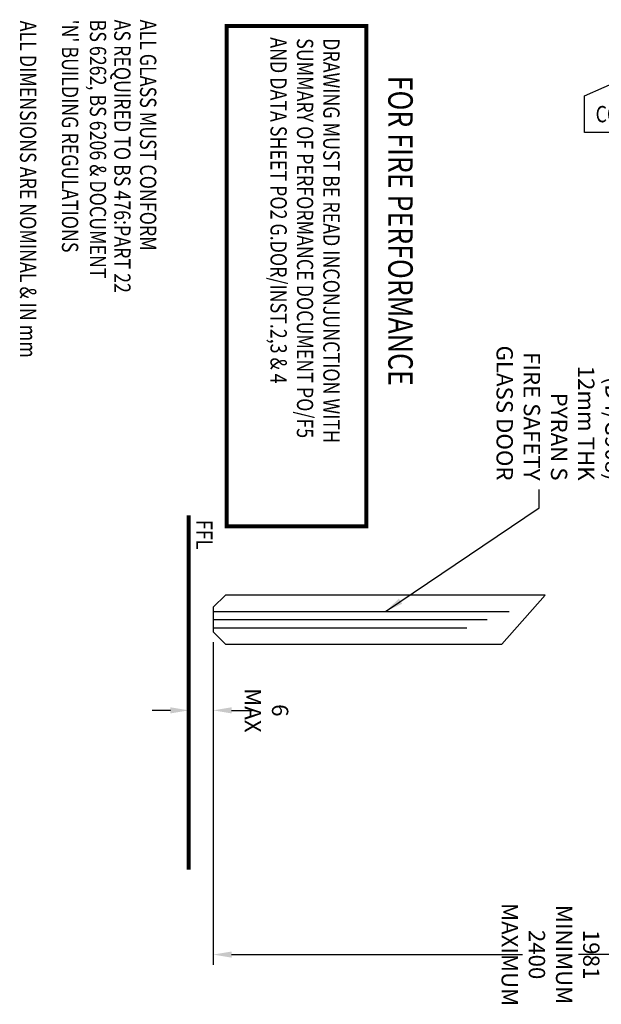
# Model space of a CAD drawing. Extents: x -2567 to 2430, y -276 to 2207.
# Drawn here: x 623 to 765, y 683 to 925 of the extents above; entities that cross this region are included whole.
import ezdxf

# ---------------------------------------------------------------- set-up
doc = ezdxf.new("R2010")
doc.units = 0
doc.header["$LTSCALE"] = 20
doc.header["$MEASUREMENT"] = 0
doc.layers.get('0').update_dxf_attribs({"linetype": 'CONTINUOUS'})
doc.layers.get('DEFPOINTS').update_dxf_attribs({"linetype": 'CONTINUOUS'})
for name, color, linetype in [('DIMS', 7, 'CONTINUOUS'), ('DRAWING', 7, 'CONTINUOUS'), ('GLASS', 5, 'CONTINUOUS'), ('INTUMESCENT', 240, 'CONTINUOUS'), ('TEXT', 7, 'CONTINUOUS')]:
    doc.layers.add(name, color=color, linetype=linetype)
doc.styles.add('ISO', font='romans.shx', dxfattribs={"width": 0.8, "oblique": 10, "height": 3})
doc.styles.add('STYLE2', font='romans.shx', dxfattribs={"width": 0.8, "oblique": 10, "height": 4})
doc.dimstyles.new('S1$0', dxfattribs={"dimscale": 0, "dimtxt": 4, "dimasz": 4.5, "dimexe": 2.5, "dimexo": 2.5, "dimgap": 1.5, "dimtad": 1, "dimtoh": 1, "dimdec": 1, "dimzin": 0, "dimdsep": 46, "dimtxsty": 'STYLE2', "dimcen": 2.5, "dimclrt": 256, "dimadec": 0, "dimazin": 0, "dimtfac": 1, "dimtdec": 1, "dimtofl": 0, "dimtmove": 0, "dimatfit": 3, "dimfxl": 1, "dimtolj": 1, "dimtzin": 0, "dimarcsym": 0})
doc.dimstyles.new('S1$7', dxfattribs={"dimscale": 0, "dimtxt": 4, "dimasz": 4.5, "dimexe": 2.5, "dimexo": 2.5, "dimgap": 3, "dimtad": 0, "dimdsep": 46, "dimtxsty": 'STYLE2', "dimcen": 2.5, "dimclrt": 256, "dimadec": 0, "dimazin": 0, "dimtfac": 1, "dimtofl": 0, "dimtmove": 0, "dimatfit": 0, "dimfxl": 1, "dimtolj": 1, "dimtzin": 0, "dimarcsym": 0})

# ---------------------------------------------------------------- blocks, each defined once
blk = doc.blocks.new('*D12')
at = {"layer": 'DEFPOINTS', "color": 0}
for p in [(664.19, 774.68), (670.19, 774.68), (664.19, 755.43)]:
    blk.add_point(p, dxfattribs=at)
at = {"layer": 'DIMS', "color": 0, "lineweight": -2}
for p, q in [((664.19, 772.18), (664.19, 752.93)), ((670.19, 772.18), (670.19, 752.93)), ((659.69, 755.43), (655.19, 755.43)), ((674.69, 755.43), (679.75, 755.43))]:
    blk.add_line(p, q, dxfattribs=at)
at = {"layer": 'DIMS', "color": 0}
for points in [[(659.69, 756.18), (659.69, 754.68), (664.19, 755.43)], [(674.69, 756.18), (674.69, 754.68), (670.19, 755.43)]]:
    blk.add_solid(points, dxfattribs=at)
at = {"layer": 'DIMS', "insert": (683.25, 755.43), "char_height": 4, "attachment_point": 5, "rotation": 270, "style": 'STYLE2'}
blk.add_mtext('\\A1;6 MAX', dxfattribs=at)
blk = doc.blocks.new('*D13')
at = {"layer": 'DEFPOINTS', "color": 0}
for p in [(670.19, 758.01), (835.56, 744.9), (670.19, 695.59)]:
    blk.add_point(p, dxfattribs=at)
at = {"layer": 'DIMS', "color": 0, "lineweight": -2}
for p, q in [((670.19, 755.51), (670.19, 693.09)), ((835.56, 742.4), (835.56, 693.09)), ((674.69, 695.59), (746.04, 695.59)), ((831.06, 695.59), (759.71, 695.59))]:
    blk.add_line(p, q, dxfattribs=at)
at = {"layer": 'DIMS', "color": 0}
for points in [[(674.69, 696.34), (674.69, 694.84), (670.19, 695.59)], [(831.06, 696.34), (831.06, 694.84), (835.56, 695.59)]]:
    blk.add_solid(points, dxfattribs=at)
at = {"layer": 'DIMS', "insert": (752.88, 695.59), "char_height": 4, "attachment_point": 5, "rotation": 270, "style": 'STYLE2'}
blk.add_mtext('\\A1;1981 MINIMUM\\P2400 MAXIMUM', dxfattribs=at)
blk = doc.blocks.new('DIMNOTE')
at = {"style": 'STYLE2', "oblique": 10, "width": 0.8}
blk.add_text('ALL DIMENSIONS ARE NOMINAL & IN mm ', height=4, dxfattribs=at).set_placement((-0.35, -0.69))
blk = doc.blocks.new('CORRNOTE')
for p, q in [((-28.25, -7.14), (-13.6, -0.7)), ((1.04, -7.14), (-13.6, -0.7)), ((-28.25, -16.14), (-28.25, -7.14)), ((1.04, -16.14), (1.04, -7.14)), ((-13.6, -16.14), (-28.25, -16.14)), ((-13.6, -16.14), (1.04, -16.14))]:
    blk.add_line(p, q)
at = {"layer": 'TEXT', "style": 'STYLE2', "oblique": 10, "width": 0.8}
blk.add_text('CORRIDOR', height=4, dxfattribs=at).set_placement((-25.51, -13.61))
blk = doc.blocks.new('FIREGLASSNOTE')
at = {"layer": 'TEXT', "style": 'STYLE2', "oblique": 10, "width": 0.8}
for s, p in [('ALL GLASS MUST CONFORM ', (-0.81, 20.15)), ('AS REQUIRED TO BS 476:PART 22', (-0.81, 13.82)), ('BS 6262, BS 6206 & DOCUMENT', (-0.81, 7.85)), ("'N' BUILDING REGULATIONS", (-0.81, 1))]:
    blk.add_text(s, height=4, dxfattribs=at).set_placement(p)

msp = doc.modelspace()

# ---------------------------------------------------------------- linework, layer by layer
at = {"layer": 'DRAWING', "const_width": 1}
msp.add_lwpolyline([(664.19, 803.2), (664.19, 716.39)], dxfattribs=at)
at = {"layer": 'GLASS'}
for p, q in [((751.58, 783.68), (740.91, 771.68)), ((670.19, 779.68), (742.71, 779.68)), ((670.19, 777.68), (737.39, 777.68)), ((670.19, 775.68), (732.39, 775.68))]:
    msp.add_line(p, q, dxfattribs=at)
msp.add_lwpolyline([(751.58, 783.68), (673.19, 783.68), (670.19, 780.68), (670.19, 774.68), (673.19, 771.68), (740.91, 771.68)], dxfattribs=at)
at = {"layer": 'INTUMESCENT', "const_width": 1}
msp.add_lwpolyline([(673.48, 923.1), (707.73, 923.1), (707.73, 800.54), (673.48, 800.54)], close=True, dxfattribs=at)

# ---------------------------------------------------------------- block references
at = {"layer": 'DRAWING', "rotation": 270}
msp.add_blockref('FIREGLASSNOTE', (632.09, 923.87), dxfattribs=at)
at = {"layer": 'TEXT', "rotation": 270}
msp.add_blockref('DIMNOTE', (623.5, 924.07), dxfattribs=at)
at = {"layer": 'TEXT'}
msp.add_blockref('CORRNOTE', (789.44, 913.13), dxfattribs=at)

# ---------------------------------------------------------------- texts
at = {"layer": 'DIMS', "insert": (738.4, 811.73), "char_height": 4, "attachment_point": 9, "rotation": 270, "style": 'STYLE2'}
msp.add_mtext('DETAIL\\P(D4/G908)\\P 12mm THK\\P PYRAN S\\P FIRE SAFETY\\P GLASS DOOR', dxfattribs=at)
at = {"layer": 'INTUMESCENT', "style": 'ISO', "oblique": 10, "width": 0.8}
msp.add_text('FOR FIRE PERFORMANCE', height=6, rotation=270, dxfattribs=at).set_placement((713.11, 910.92))
at = {"layer": 'TEXT', "oblique": 10, "width": 0.8}
for s, style, p in [('AND DATA SHEET PO2 G.DOR/INST.2,3 & 4', 'ISO', (684.22, 920.35)), ('SUMMARY OF PERFORMANCE DOCUMENT PO/F5', 'ISO', (690.7, 920.13)), ('DRAWING MUST BE READ INCONJUNCTION WITH', 'ISO', (697.17, 920.13)), ('FFL', 'STYLE2', (666.02, 802.07))]:
    msp.add_text(s, height=4, rotation=270, dxfattribs=dict(at, style=style)).set_placement(p)

# ---------------------------------------------------------------- dimensions: what is measured, and where the dimension line sits
at = {"layer": 'DIMS'}
for base, p1, p2, text, picture, middle in [((664.19, 755.43), (670.19, 774.68), (664.19, 774.68), '6 MAX', '*D12', (683.25, 755.43)), ((670.19, 695.59), (835.56, 744.9), (670.19, 758.01), '1981 MINIMUM\\P2400 MAXIMUM', '*D13', (752.88, 695.59))]:
    dim = msp.add_linear_dim(base=base, p1=p1, p2=p2, text=text, dimstyle='S1$0', override={"dimscale": 1, "dimdec": 0}, dxfattribs=at)
    dim.commit()
    dim.dimension.update_dxf_attribs({"geometry": picture, "text_midpoint": middle, "dimtype": 160, "text_rotation": 270})

# ---------------------------------------------------------------- leaders
at = {"layer": 'DIMS', "annotation_type": 0, "has_hookline": 1, "hookline_direction": 1, "text_width": 33.52, "horizontal_direction": (0, -1, 0)}
msp.add_leader([(712.4, 779.66), (750.06, 805.06), (750.06, 809.56)], dimstyle='S1$7', override={"dimscale": 1}, dxfattribs=at)

doc.saveas('drawing.dxf')
